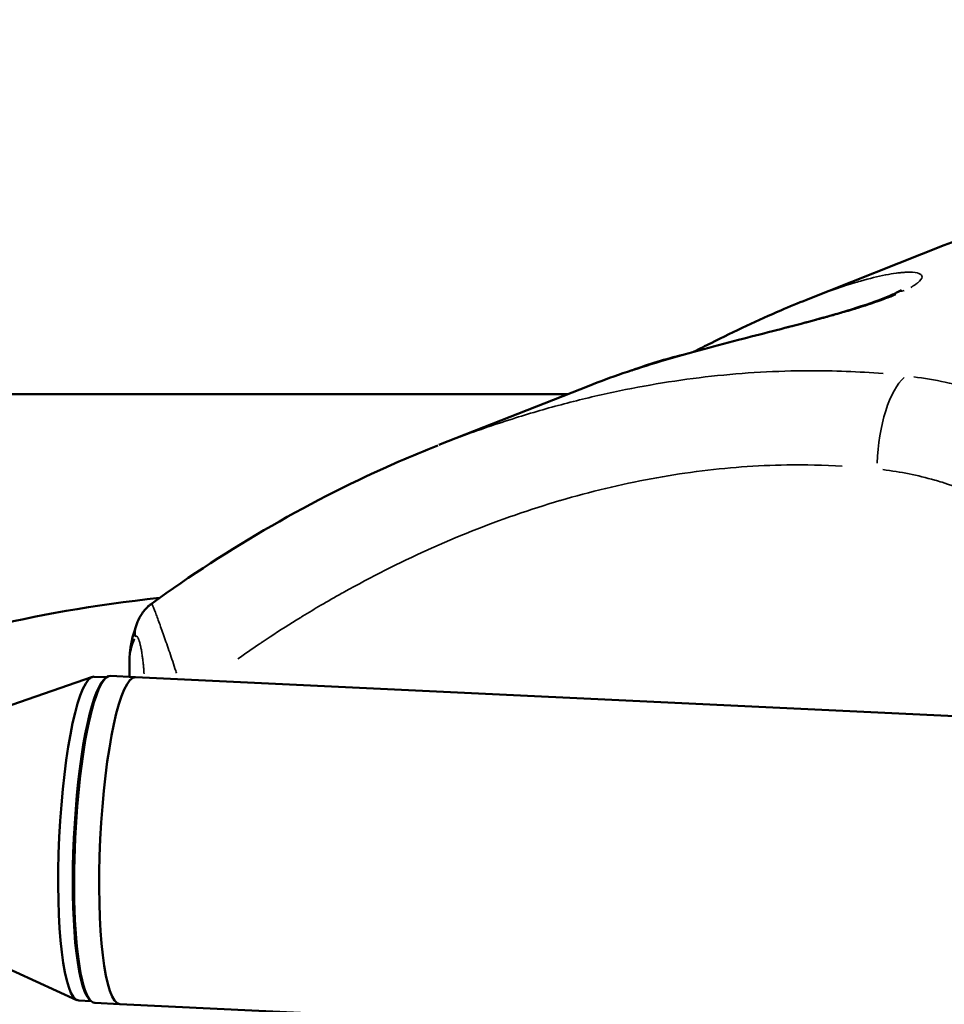
# Model space of a CAD drawing. Units: millimetres. Extents: x -397 to 8210, y 28 to 5677.
# Drawn here: x 246 to 366, y 1516 to 1643 of the extents above; entities that cross this region are included whole.
import ezdxf

# ---------------------------------------------------------------- set-up
doc = ezdxf.new("R2010")
doc.units = ezdxf.units.MM
doc.header["$MEASUREMENT"] = 0
doc.layers.add('Visible (ISO)', color=7, linetype='Continuous', lineweight=50)
doc.layers.add('Visible Narrow (ISO)', color=7, linetype='Continuous', lineweight=35)
doc.styles.get("Standard").update_dxf_attribs({"font": 'square721_bt_roman.ttf'})
doc.dimstyles.get("Standard").update_dxf_attribs({"dimtxt": 200, "dimasz": 100, "dimexe": 0.18, "dimexo": 0.0625, "dimgap": 40, "dimtad": 1, "dimdec": 0, "dimlfac": 0.1, "dimrnd": 5, "dimzin": 0, "dimdsep": 46, "dimtxsty": 'Standard', "dimcen": 0.09, "dimse1": 1, "dimse2": 1, "dimadec": 0, "dimazin": 0, "dimtfac": 1, "dimtdec": 0, "dimtofl": 0, "dimtmove": 0, "dimatfit": 3, "dimfxl": 1, "dimtolj": 1, "dimtzin": 0, "dimarcsym": 0})

# ---------------------------------------------------------------- blocks, each defined once
blk = doc.blocks.new('*D11')
at = {"color": 0, "lineweight": -2, "transparency": 16777216}
blk.add_line((105.46, 2037.56), (4140.65, 2037.56), dxfattribs=at)
at = {"color": 0, "transparency": 16777216}
for points in [[(105.46, 2054.23), (105.46, 2020.89), (5.46, 2037.56)], [(4140.65, 2054.23), (4140.65, 2020.89), (4240.65, 2037.56)]]:
    blk.add_solid(points, dxfattribs=at)
at = {"layer": 'Defpoints', "color": 0, "transparency": 16777216}
for p in [(4240.65, 2037.56), (4240.65, 1536.51), (5.46, 1534.95)]:
    blk.add_point(p, dxfattribs=at)
at = {"color": 0, "transparency": 16777216, "insert": (2123.05, 2179.98), "char_height": 200, "attachment_point": 5}
blk.add_mtext('\\A1;425', dxfattribs=at)
blk = doc.blocks.new('*D12')
at = {"color": 0, "lineweight": -2, "transparency": 16777216}
blk.add_line((-70.57, 1818.69), (-70.57, 128.37), dxfattribs=at)
at = {"color": 0, "transparency": 16777216}
for points in [[(-87.24, 1818.69), (-53.9, 1818.69), (-70.57, 1918.69)], [(-87.24, 128.37), (-53.9, 128.37), (-70.57, 28.37)]]:
    blk.add_solid(points, dxfattribs=at)
at = {"layer": 'Defpoints', "color": 0, "transparency": 16777216}
for p in [(2161.17, 1918.69), (-70.57, 28.37), (2161.17, 28.37)]:
    blk.add_point(p, dxfattribs=at)
at = {"color": 0, "transparency": 16777216, "insert": (-213.12, 973.53), "char_height": 200, "attachment_point": 5, "rotation": 90}
blk.add_mtext('\\A1;190', dxfattribs=at)

msp = doc.modelspace()

# ---------------------------------------------------------------- linework, layer by layer
at = {"layer": 'Visible (ISO)'}
for p, q in [((347.89, 1606.81), (365.73, 1613.87)), ((365.73, 1613.87), (365.73, 1613.87)), ((347.89, 1606.81), (347.89, 1606.81)), ((333.23, 1600.03), (333.23, 1600.03)), ((300.3, 1588), (319.74, 1595.68)), ((210.21, 1594.58), (316.95, 1594.58)), ((260.21, 1559.7), (260.21, 1557.96)), ((230.48, 1549.34), (255.42, 1557.95)), ((257.26, 1557.9), (255.65, 1557.98)), ((256.94, 1557.61), (257.14, 1557.8)), ((261.01, 1557.93), (257.76, 1558.08)), ((261.01, 1557.93), (423.07, 1550.18)), ((229.42, 1527.03), (253.42, 1516.09)), ((255.26, 1515.95), (253.65, 1516.03)), ((254.97, 1516.27), (255.15, 1516.07)), ((258.99, 1515.57), (255.74, 1515.73)), ((258.99, 1515.57), (421.05, 1507.83))]:
    msp.add_line(p, q, dxfattribs=at)
for centre, major_axis, ratio, start_param, end_param in [((347.68, 1537.58), (65, 0), 0.984808, 1.815947, 1.922865), ((347.68, 1537.58), (65, 0), 0.984808, 1.811291, 1.811294), ((290.98, 1551.49), (69.88, 0), 0.258819, 1.965349, 2.358808), ((265.92, 1563.23), (-4.65, 1.84), 0.955997, 6.283164, 6.283185), ((254.65, 1537.01), (-1, -20.98), 0.167784, 3.141593, 6.283185), ((256.55, 1536.91), (-1, -20.98), 0.167784, 3.312622, 6.112156), ((256.55, 1536.91), (-1, -20.98), 0.167784, 3.312622, 6.112156), ((256.75, 1536.91), (1.01, 21.18), 0.167784, 0, 3.141593), ((260, 1536.75), (-1.01, -21.18), 0.167784, 3.141593, 6.283185), ((260, 1536.75), (-1.01, -21.18), 0.167784, 3.141593, 6.283185)]:
    msp.add_ellipse(centre, major_axis=major_axis, ratio=ratio, start_param=start_param, end_param=end_param, dxfattribs=at)
for points, knots in [([(365.73, 1613.87), (368.17, 1614.83), (371.13, 1615.82), (377.48, 1617.65), (380.92, 1618.52), (387.42, 1620.08), (390.56, 1620.8), (396.12, 1622.12), (398.66, 1622.75), (402.91, 1623.94), (404.72, 1624.51), (407.3, 1625.47), (408.21, 1625.9), (408.66, 1626.16)], [0.000059, 0.000059, 0.000059, 0.000059, 1.158875, 1.158875, 2.240531, 2.240531, 3.176264, 3.176264, 4.012955, 4.012955, 4.784702, 4.784702, 5.449551, 5.449551, 5.449551, 5.449551]), ([(319.74, 1595.68), (322.44, 1596.75), (325.61, 1597.82), (332.19, 1599.79), (335.66, 1600.72), (342.01, 1602.37), (344.99, 1603.12), (350.13, 1604.49), (352.42, 1605.14), (356.11, 1606.31), (357.62, 1606.86), (358.92, 1607.42), (359.16, 1607.53), (359.36, 1607.63)], [0, 0, 0, 0, 1.137292, 1.137292, 2.195547, 2.195547, 3.105142, 3.105142, 3.920301, 3.920301, 4.673051, 4.673051, 4.858332, 4.858332, 4.858332, 4.858332]), ([(359.36, 1607.63), (359.65, 1607.77), (359.88, 1607.89), (360.14, 1608.05), (360.21, 1608.1), (360.21, 1608.1)], [0, 0, 0, 0, 0.2709671, 0.2709671, 0.4834938, 0.4834938, 0.4834938, 0.4834938]), ([(333.28, 1600.06), (334.04, 1600.45), (334.79, 1600.83), (338.6, 1602.73), (341.66, 1604.18), (345.7, 1605.92), (346.81, 1606.38), (347.89, 1606.81)], [2.743791, 2.743791, 2.743791, 2.743791, 2.998292, 2.998292, 4.026774, 4.026774, 4.426212, 4.426212, 4.426212, 4.426212]), ([(263.09, 1567.44), (273.09, 1574.71), (283.89, 1580.95), (296.78, 1586.57), (298.45, 1587.27), (300.14, 1587.93)], [0.000169, 0.000169, 0.000169, 0.000169, 3.732567, 3.732567, 4.287625, 4.287625, 4.287625, 4.287625]), ([(261.27, 1565.07), (261.42, 1565.44), (261.62, 1565.83), (262.13, 1566.56), (262.44, 1566.91), (262.89, 1567.29), (262.99, 1567.37), (263.09, 1567.44)], [0, 0, 0, 0, 0.1353668, 0.1353668, 0.2778242, 0.2778242, 0.3144679, 0.3144679, 0.3144679, 0.3144679])]:
    msp.add_open_spline(points, degree=3, knots=knots, dxfattribs=at)
for points in [[(263.09, 1567.44), (263.09, 1567.44), (263.09, 1567.44), (263.09, 1567.44)], [(260.21, 1559.7), (260.21, 1561.54), (260.59, 1563.35), (261.27, 1565.07)]]:
    msp.add_open_spline(points, degree=3, dxfattribs=at)
at = {"layer": 'Visible Narrow (ISO)'}
for centre, major_axis, ratio, start_param, end_param in [((361.53, 1603.13), (-2.18, 4.5), 0.885778, 6.005743, 6.268583), ((360.85, 1587.28), (1.06, 9.94), 0.369356, 0.360786, 1.774502), ((265.92, 1563.23), (-4.65, 1.84), 0.955997, 0.021338, 0.405432)]:
    msp.add_ellipse(centre, major_axis=major_axis, ratio=ratio, start_param=start_param, end_param=end_param, dxfattribs=at)
for points, knots in [([(349.55, 1607.45), (350.01, 1607.63), (350.47, 1607.79), (350.93, 1607.95), (350.94, 1607.96), (350.96, 1607.96), (350.97, 1607.97), (351.65, 1608.21), (352.31, 1608.43), (352.95, 1608.64), (352.96, 1608.64), (352.96, 1608.64), (352.96, 1608.64), (353.34, 1608.77), (353.72, 1608.88), (354.09, 1608.99), (354.35, 1609.07), (354.6, 1609.14), (354.84, 1609.21), (354.85, 1609.22), (354.86, 1609.22), (354.87, 1609.22), (356.06, 1609.56), (357.14, 1609.83), (358.11, 1610.02), (358.13, 1610.02), (358.15, 1610.02), (358.17, 1610.03), (358.63, 1610.12), (359.07, 1610.19), (359.48, 1610.25), (359.5, 1610.25), (359.52, 1610.25), (359.55, 1610.26), (359.76, 1610.28), (359.96, 1610.31), (360.16, 1610.33), (360.33, 1610.34), (360.49, 1610.36), (360.65, 1610.37), (360.67, 1610.37), (360.69, 1610.37), (360.71, 1610.37), (361.38, 1610.41), (361.91, 1610.37), (362.27, 1610.28), (362.28, 1610.28), (362.29, 1610.27), (362.3, 1610.27), (362.39, 1610.24), (362.47, 1610.21), (362.54, 1610.18), (362.6, 1610.15), (362.65, 1610.12), (362.69, 1610.08), (362.7, 1610.08), (362.71, 1610.07), (362.71, 1610.07), (362.76, 1610.02), (362.8, 1609.97), (362.82, 1609.92), (362.84, 1609.88), (362.85, 1609.84), (362.85, 1609.8), (362.85, 1609.79), (362.85, 1609.79), (362.85, 1609.78), (362.84, 1609.57), (362.66, 1609.31), (362.29, 1609.01), (362.29, 1609.01), (362.28, 1609), (362.28, 1608.99), (362.2, 1608.94), (362.12, 1608.88), (362.04, 1608.82), (362.02, 1608.8), (362, 1608.79), (361.97, 1608.77), (361.97, 1608.77), (361.96, 1608.76), (361.96, 1608.76), (361.85, 1608.69), (361.73, 1608.61), (361.61, 1608.54), (361.6, 1608.53), (361.59, 1608.53), (361.58, 1608.52), (361.58, 1608.52), (361.57, 1608.52), (361.57, 1608.51), (361.51, 1608.48), (361.45, 1608.44), (361.38, 1608.41)], [0.21413507, 0.21413507, 0.21413507, 0.21413507, 0.21595031, 0.21595031, 0.21595031, 0.21600848, 0.21600848, 0.21600848, 0.21872915, 0.21872915, 0.21872915, 0.21874059, 0.21874059, 0.21874059, 0.22035931, 0.22035931, 0.22035931, 0.22147271, 0.22147271, 0.22147271, 0.22150772, 0.22150772, 0.22150772, 0.22693694, 0.22693694, 0.22693694, 0.22704918, 0.22704918, 0.22704918, 0.22966906, 0.22966906, 0.22966906, 0.22981108, 0.22981108, 0.22981108, 0.23118965, 0.23118965, 0.23118965, 0.23240117, 0.23240117, 0.23240117, 0.23256599, 0.23256599, 0.23256599, 0.2378654, 0.2378654, 0.2378654, 0.23804582, 0.23804582, 0.23804582, 0.23940958, 0.23940958, 0.23940958, 0.24059752, 0.24059752, 0.24059752, 0.24077019, 0.24077019, 0.24077019, 0.24225838, 0.24225838, 0.24225838, 0.24332964, 0.24332964, 0.24332964, 0.2434847, 0.2434847, 0.2434847, 0.24879387, 0.24879387, 0.24879387, 0.24888556, 0.24888556, 0.24888556, 0.24990381, 0.24990381, 0.24990381, 0.25015993, 0.25015993, 0.25015993, 0.25023021, 0.25023021, 0.25023021, 0.25144311, 0.25144311, 0.25144311, 0.25152598, 0.25152598, 0.25152598, 0.2515738, 0.2515738, 0.2515738, 0.25214636, 0.25214636, 0.25214636, 0.25214636]), ([(359.46, 1607.48), (359.43, 1607.46), (359.39, 1607.45), (359.35, 1607.43), (359.34, 1607.43), (359.33, 1607.43), (359.11, 1607.33), (358.87, 1607.23), (358.62, 1607.14), (358.37, 1607.04), (358.12, 1606.95), (357.84, 1606.84), (357.82, 1606.83), (357.8, 1606.83), (357.09, 1606.57), (356.33, 1606.31), (355.52, 1606.04), (355.1, 1605.91), (354.67, 1605.77), (354.18, 1605.62), (354.12, 1605.6), (354.07, 1605.59), (353.72, 1605.48), (353.37, 1605.38), (352.71, 1605.18), (352.41, 1605.1), (352.11, 1605.01), (352.04, 1604.99), (351.97, 1604.97), (351.9, 1604.95), (351.4, 1604.8), (350.89, 1604.66), (350.37, 1604.52), (350.19, 1604.47), (350.01, 1604.42), (349.74, 1604.35), (349.65, 1604.32), (349.57, 1604.3), (348.92, 1604.12), (348.26, 1603.95), (346.9, 1603.59), (346.21, 1603.41), (345.3, 1603.18), (345.1, 1603.13), (344.79, 1603.05), (344.68, 1603.02), (344.57, 1602.99), (344.25, 1602.91), (343.92, 1602.82), (343.16, 1602.63), (342.72, 1602.52), (342.28, 1602.41), (342.17, 1602.38), (342.06, 1602.35), (341.18, 1602.13), (340.42, 1601.93), (339.65, 1601.73), (339.54, 1601.7), (339.43, 1601.68), (339.32, 1601.65), (338.85, 1601.53), (338.39, 1601.41), (337.92, 1601.29), (337.61, 1601.21), (337.3, 1601.12), (336.99, 1601.04), (336.88, 1601.02), (336.78, 1600.99), (336.67, 1600.96), (336.36, 1600.88), (336.05, 1600.8), (335.71, 1600.71), (335.68, 1600.7), (335.65, 1600.69), (335.55, 1600.66), (335.45, 1600.64), (335.35, 1600.61), (335.01, 1600.52), (334.67, 1600.43), (334.23, 1600.31), (334.14, 1600.28), (334.04, 1600.26), (333.1, 1600), (332.18, 1599.75), (330.58, 1599.29), (329.89, 1599.09), (329.14, 1598.87), (329.07, 1598.85), (329, 1598.83), (328.65, 1598.72), (328.31, 1598.62), (327.98, 1598.52), (327.57, 1598.39), (327.16, 1598.27), (326.71, 1598.13), (326.65, 1598.11), (326.59, 1598.09), (325.86, 1597.86), (325.14, 1597.62), (324.4, 1597.38), (324.36, 1597.36), (324.32, 1597.35), (323.7, 1597.14), (323.1, 1596.93), (322.18, 1596.61), (321.86, 1596.49), (321.54, 1596.37)], [0.0818501, 0.0818501, 0.0818501, 0.0818501, 0.08204056, 0.08204056, 0.08209358, 0.08209358, 0.08209358, 0.08342828, 0.08342828, 0.08342828, 0.08471809, 0.08471809, 0.08482702, 0.08482702, 0.08482702, 0.08831352, 0.08831352, 0.08831352, 0.09008344, 0.09008344, 0.09029391, 0.09029391, 0.09029391, 0.09166064, 0.09166064, 0.09277282, 0.09277282, 0.09277282, 0.09302736, 0.09302736, 0.09302736, 0.09483528, 0.09483528, 0.09483528, 0.09546945, 0.09546945, 0.0957608, 0.0957608, 0.0957608, 0.09799076, 0.09799076, 0.10024108, 0.10024108, 0.10089166, 0.10089166, 0.1012277, 0.1012277, 0.1012277, 0.102253, 0.102253, 0.10361741, 0.10361741, 0.10361741, 0.10396114, 0.10396114, 0.10635367, 0.10635367, 0.10635367, 0.10669459, 0.10669459, 0.10669459, 0.10813819, 0.10813819, 0.10813819, 0.10910002, 0.10910002, 0.10910002, 0.10942803, 0.10942803, 0.10942803, 0.11039165, 0.11039165, 0.1104771, 0.1104771, 0.1104771, 0.11079476, 0.11079476, 0.11079476, 0.111856, 0.111856, 0.11216148, 0.11216148, 0.11216148, 0.11512311, 0.11512311, 0.1173883, 0.1173883, 0.11762837, 0.11762837, 0.11762837, 0.11877543, 0.11877543, 0.11877543, 0.12016373, 0.12016373, 0.12036182, 0.12036182, 0.12036182, 0.12294136, 0.12294136, 0.12309526, 0.12309526, 0.12309526, 0.12538423, 0.12538423, 0.12666959, 0.12666959, 0.12666959, 0.12666959]), ([(303.1, 1589.07), (305.45, 1589.94), (307.82, 1590.75), (312.3, 1592.16), (314.4, 1592.77), (317.57, 1593.6), (318.63, 1593.87), (320.75, 1594.38), (321.82, 1594.61), (327.12, 1595.74), (331.35, 1596.43), (339.81, 1597.36), (344.03, 1597.6), (351.43, 1597.62), (354.63, 1597.5), (357.81, 1597.24)], [0.04976359, 0.04976359, 0.04976359, 0.04976359, 0.05758344, 0.05758344, 0.06440096, 0.06440096, 0.06780972, 0.06780972, 0.07121848, 0.07121848, 0.08485351, 0.08485351, 0.09848855, 0.09848855, 0.10884148, 0.10884148, 0.10884148, 0.10884148]), ([(361.77, 1596.83), (364.52, 1596.46), (367.23, 1595.9), (369.89, 1595.15), (372.56, 1594.39), (375.18, 1593.44), (377.76, 1592.28)], [0.00099888, 0.00099888, 0.00099888, 0.00099888, 0.00998044, 0.00998044, 0.00998044, 0.01897875, 0.01897875, 0.01897875, 0.01897875]), ([(352.53, 1585.26), (350.14, 1585.4), (347.74, 1585.45), (345.35, 1585.41), (341.45, 1585.35), (337.54, 1585.06), (333.64, 1584.55), (333.63, 1584.55), (333.63, 1584.55), (333.62, 1584.55), (329.72, 1584.04), (325.81, 1583.31), (321.9, 1582.37), (321.88, 1582.37), (321.87, 1582.36), (321.85, 1582.36), (319.91, 1581.89), (317.96, 1581.37), (316.03, 1580.81), (316.01, 1580.8), (315.99, 1580.79), (315.97, 1580.79), (314.04, 1580.22), (312.14, 1579.61), (310.25, 1578.96), (310.22, 1578.95), (310.19, 1578.94), (310.15, 1578.92), (306.36, 1577.61), (302.63, 1576.11), (298.95, 1574.46), (298.89, 1574.43), (298.84, 1574.4), (298.78, 1574.38), (295.13, 1572.73), (291.54, 1570.91), (288, 1568.94), (287.91, 1568.89), (287.81, 1568.84), (287.72, 1568.79), (286.81, 1568.28), (285.91, 1567.76), (285.01, 1567.23), (284.22, 1566.77), (283.43, 1566.3), (282.65, 1565.82), (282.54, 1565.75), (282.43, 1565.68), (282.32, 1565.61), (281.01, 1564.81), (279.72, 1563.99), (278.45, 1563.15), (278.1, 1562.93), (277.76, 1562.7), (277.42, 1562.47), (277.29, 1562.38), (277.16, 1562.3), (277.03, 1562.21), (276.1, 1561.58), (275.17, 1560.94), (274.25, 1560.29)], [0.00477126, 0.00477126, 0.00477126, 0.00477126, 0.01239877, 0.01239877, 0.01239877, 0.02480305, 0.02480305, 0.02480305, 0.02481546, 0.02481546, 0.02481546, 0.03720458, 0.03720458, 0.03720458, 0.03724917, 0.03724917, 0.03724917, 0.04340534, 0.04340534, 0.04340534, 0.04347309, 0.04347309, 0.04347309, 0.0496061, 0.0496061, 0.0496061, 0.049706, 0.049706, 0.049706, 0.06200763, 0.06200763, 0.06200763, 0.06219929, 0.06219929, 0.06219929, 0.07440915, 0.07440915, 0.07440915, 0.07472786, 0.07472786, 0.07472786, 0.07786574, 0.07786574, 0.07786574, 0.08060991, 0.08060991, 0.08060991, 0.08100501, 0.08100501, 0.08100501, 0.08558174, 0.08558174, 0.08558174, 0.08681068, 0.08681068, 0.08681068, 0.08728065, 0.08728065, 0.08728065, 0.09065399, 0.09065399, 0.09065399, 0.09065399]), ([(370.94, 1581.08), (369.14, 1581.9), (367.31, 1582.59), (365.45, 1583.16), (365.13, 1583.26), (364.81, 1583.36), (364.49, 1583.45), (362.29, 1584.07), (360.06, 1584.52), (357.78, 1584.8)], [0.00081454, 0.00081454, 0.00081454, 0.00081454, 0.00706676, 0.00706676, 0.00706676, 0.00814535, 0.00814535, 0.00814535, 0.01547617, 0.01547617, 0.01547617, 0.01547617]), ([(263.11, 1567.42), (263.11, 1567.42), (263.11, 1567.42), (263.13, 1567.39), (263.16, 1567.33), (263.24, 1567.17), (263.28, 1567.07), (263.39, 1566.8), (263.45, 1566.64), (263.6, 1566.28), (263.67, 1566.08), (263.84, 1565.62), (263.93, 1565.37), (264.13, 1564.83), (264.23, 1564.54), (264.45, 1563.93), (264.56, 1563.61), (264.8, 1562.93), (264.92, 1562.58), (265.17, 1561.86), (265.3, 1561.49), (265.56, 1560.72), (265.69, 1560.33), (265.95, 1559.55), (266.08, 1559.15), (266.25, 1558.64), (266.29, 1558.53), (266.32, 1558.42)], [0.00249562, 0.00249562, 0.00249562, 0.00249562, 0.00252532, 0.00252532, 0.00378799, 0.00378799, 0.00505065, 0.00505065, 0.00631331, 0.00631331, 0.00757597, 0.00757597, 0.00883863, 0.00883863, 0.0101013, 0.0101013, 0.01136396, 0.01136396, 0.01262662, 0.01262662, 0.01388928, 0.01388928, 0.01515194, 0.01515194, 0.0164146, 0.0164146, 0.01676427, 0.01676427, 0.01676427, 0.01676427]), ([(260.89, 1562.9), (260.58, 1562.15), (260.37, 1561.41), (260.24, 1560.41), (260.22, 1560.14), (260.21, 1559.87)], [0.00068361, 0.00068361, 0.00068361, 0.00068361, 0.00960458, 0.00960458, 0.01298861, 0.01298861, 0.01298861, 0.01298861]), ([(262.12, 1558.34), (262.11, 1558.47), (262.1, 1558.61), (262.09, 1558.74), (262.09, 1558.78), (262.09, 1558.82), (262.08, 1558.86), (262.08, 1558.88), (262.08, 1558.91), (262.08, 1558.93), (262.06, 1559.1), (262.05, 1559.26), (262.03, 1559.42), (262.02, 1559.58), (262, 1559.73), (261.99, 1559.88), (261.98, 1559.98), (261.96, 1560.08), (261.95, 1560.18), (261.95, 1560.2), (261.95, 1560.23), (261.94, 1560.26), (261.92, 1560.44), (261.89, 1560.62), (261.85, 1560.93), (261.83, 1561.06), (261.8, 1561.26), (261.79, 1561.32), (261.77, 1561.38), (261.77, 1561.4), (261.77, 1561.43), (261.76, 1561.46), (261.73, 1561.61), (261.7, 1561.76), (261.67, 1561.92), (261.66, 1561.94), (261.66, 1561.97), (261.64, 1562.06), (261.62, 1562.14), (261.59, 1562.27), (261.57, 1562.31), (261.56, 1562.37), (261.55, 1562.39), (261.55, 1562.4), (261.53, 1562.48), (261.5, 1562.56), (261.48, 1562.63), (261.47, 1562.66), (261.46, 1562.69), (261.45, 1562.72), (261.45, 1562.73), (261.44, 1562.74), (261.44, 1562.75), (261.41, 1562.83), (261.39, 1562.9), (261.35, 1562.97), (261.35, 1562.98), (261.34, 1562.99), (261.34, 1563), (261.34, 1563.01), (261.33, 1563.01), (261.3, 1563.08), (261.27, 1563.13), (261.23, 1563.17), (261.23, 1563.17), (261.23, 1563.17), (261.21, 1563.19), (261.2, 1563.2), (261.17, 1563.22), (261.15, 1563.23), (261.13, 1563.23), (261.13, 1563.23), (261.13, 1563.23), (261.09, 1563.24), (261.06, 1563.22), (261.02, 1563.17), (261.02, 1563.17), (261.02, 1563.16)], [0.002171077, 0.002171077, 0.002171077, 0.002171077, 0.00257706, 0.00257706, 0.00257706, 0.002696917, 0.002696917, 0.002696917, 0.002770025, 0.002770025, 0.002770025, 0.003271381, 0.003271381, 0.003271381, 0.003744684, 0.003744684, 0.003744684, 0.004059156, 0.004059156, 0.004059156, 0.004155037, 0.004155037, 0.004155037, 0.004746522, 0.004746522, 0.005213449, 0.005213449, 0.005438759, 0.005438759, 0.005438759, 0.00554005, 0.00554005, 0.00554005, 0.006136196, 0.006136196, 0.006232556, 0.006232556, 0.006232556, 0.006628651, 0.006628651, 0.006838672, 0.006838672, 0.006925062, 0.006925062, 0.006925062, 0.0073509, 0.0073509, 0.0073509, 0.007544796, 0.007544796, 0.007544796, 0.007617568, 0.007617568, 0.007617568, 0.008127754, 0.008127754, 0.008253984, 0.008253984, 0.008253984, 0.008310074, 0.008310074, 0.008310074, 0.008963224, 0.008963224, 0.00900258, 0.00900258, 0.00900258, 0.009317742, 0.009317742, 0.009671954, 0.009671954, 0.009695087, 0.009695087, 0.009695087, 0.010512727, 0.010512727, 0.010611203, 0.010611203, 0.010611203, 0.010611203])]:
    msp.add_open_spline(points, degree=3, knots=knots, dxfattribs=at)

# ---------------------------------------------------------------- dimensions: what is measured, and where the dimension line sits
dim = msp.add_linear_dim(base=(4240.65, 2037.56), p1=(5.46, 1534.95), p2=(4240.65, 1536.51), dimstyle='Standard')
dim.commit()
dim.dimension.update_dxf_attribs({"geometry": '*D11', "text_midpoint": (2123.05, 2179.98)})
dim = msp.add_linear_dim(base=(-70.57, 28.37), p1=(2161.17, 1918.69), p2=(2161.17, 28.37), angle=90, dimstyle='Standard')
dim.commit()
dim.dimension.update_dxf_attribs({"geometry": '*D12', "text_midpoint": (-213.12, 973.53)})

doc.saveas('drawing.dxf')
